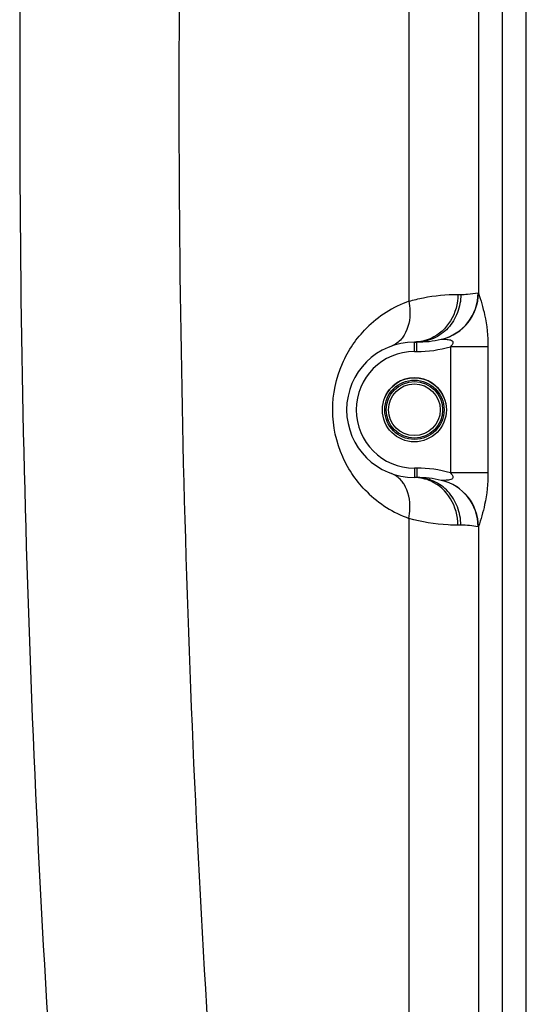
# Model space of a CAD drawing. Units: millimetres. Extents: x -2092 to 3781, y -225 to 3483.
# Drawn here: x 3557 to 3769, y 1905 to 2319 of the extents above; entities that cross this region are included whole.
import ezdxf

# ---------------------------------------------------------------- set-up
doc = ezdxf.new("R2010")
doc.units = ezdxf.units.MM
doc.header["$LTSCALE"] = 46.255
doc.layers.get('0').update_dxf_attribs({"linetype": 'CONTINUOUS'})
doc.layers.add('RUNDUNGEN', color=7, linetype='CONTINUOUS')

msp = doc.modelspace()

# ---------------------------------------------------------------- linework, layer by layer
at = {"color": 7, "linetype": 'Continuous'}
for p, q in [((3769.251, 1702.957), (3769.251, 3026.119)), ((3722.251, 2183.536), (3723.251, 2183.536)), ((3723.251, 2126.636), (3722.251, 2126.636))]:
    msp.add_line(p, q, dxfattribs=at)
at = {"color": 9, "linetype": 'Continuous'}
for p, q in [((3749.147, 2992.417), (3749.146, 2204.151)), ((3759.189, 1863.443), (3759.189, 2992.417)), ((3719.96, 2783.098), (3719.954, 2200.661)), ((3740.501, 2203.536), (3741.751, 2203.536)), ((3722.251, 2179.536), (3722.251, 2183.536)), ((3723.251, 2179.536), (3723.251, 2183.536)), ((3722.251, 2179.536), (3723.251, 2179.536)), ((3753.151, 2181.576), (3737.386, 2181.576)), ((3737.386, 2181.576), (3737.386, 2128.596)), ((3753.151, 2181.576), (3753.151, 2128.596)), ((3723.251, 2130.636), (3722.251, 2130.636)), ((3722.251, 2130.636), (3722.251, 2126.636)), ((3723.251, 2130.636), (3723.251, 2126.636)), ((3753.151, 2128.596), (3737.386, 2128.596)), ((3719.961, 2109.507), (3719.961, 1863.443)), ((3741.751, 2106.636), (3740.501, 2106.636)), ((3749.147, 2106.021), (3749.147, 1863.443))]:
    msp.add_line(p, q, dxfattribs=at)
for centre, radius, start, end in [((9911.929, 2284.869), 6355.412, 179.3834041, 183.992075), ((9884.246, 2284.95), 6260.871, 179.373875, 183.9919516), ((3729.052, 2204.156), 19.969, 283.26138, 0.11093), ((3729.11, 2204.231), 20.036, 283.22709, 359.76998), ((3736.353, 2155.141), 48.384, 109.81227, 134.99172), ((3722.251, 2155.086), 24.449, 90, 270), ((3723.251, 2229.536), 50, 270, 286.42213), ((3723.251, 2080.636), 50, 73.57788, 90), ((3729.058, 2106.019), 19.962, 359.87826, 77.02236), ((3729.13, 2105.948), 20.017, 0.21068, 76.99987), ((3736.372, 2155.056), 48.415, 225.39119, 250.18662), ((3741.787, 2066.596), 40.04, 79.59146, 90.05179)]:
    msp.add_arc(centre, radius, start, end, dxfattribs=at)
at = {"color": 7, "linetype": 'Continuous'}
for centre, radius, start, end in [((3722.251, 2155.086), 28.45, 90, 270), ((3723.251, 2229.536), 46, 270, 282.9261), ((3722.251, 2155.086), 13.45, 22.40252, 157.59748), ((3723.251, 2080.636), 46, 77.07379, 90)]:
    msp.add_arc(centre, radius, start, end, dxfattribs=at)
at = {"color": 9, "linetype": 'Continuous'}
for points, knots in [([(3719.954, 2200.663), (3721.959, 2201.241), (3728.701, 2202.869), (3735.658, 2203.536), (3740.501, 2203.536)], [0, 0, 0, 0, 0.3011415, 1, 1, 1, 1]), ([(3741.751, 2203.536), (3741.751, 2200.942), (3740.812, 2195.755), (3736.751, 2189.116), (3730.605, 2184.607), (3725.664, 2183.536), (3723.251, 2183.536)], [0, 0, 0, 0, 0.2589285, 0.5127202, 0.7590635, 1, 1, 1, 1]), ([(3740.501, 2203.536), (3740.501, 2199.692), (3738.49, 2192.014), (3732.578, 2186.574), (3729.234, 2185.058)], [0, 0, 0, 0, 0.5114755, 1, 1, 1, 1]), ([(3741.751, 2203.536), (3742.669, 2203.536), (3745.105, 2203.617), (3747.529, 2203.918), (3749.021, 2204.195)], [0, 0, 0, 0, 0.3771552, 1, 1, 1, 1]), ([(3749.021, 2204.195), (3749.043, 2204.199), (3749.092, 2204.197), (3749.131, 2204.168), (3749.146, 2204.151)], [0, 0, 0, 0, 0.4996037, 1, 1, 1, 1]), ([(3749.146, 2204.152), (3750.134, 2201.1), (3752.385, 2193.752), (3753.151, 2186.038), (3753.151, 2181.576)], [0, 0, 0, 0, 0.418206, 1, 1, 1, 1]), ([(3719.961, 2200.665), (3720.198, 2199.348), (3720.721, 2194.524), (3719.795, 2189.364), (3717.937, 2186.359)], [0, 0, 0, 0, 0.2746033, 1, 1, 1, 1]), ([(3702.372, 2120.589), (3698.124, 2124.779), (3690.71, 2135.44), (3686.521, 2154.893), (3690.561, 2174.395), (3697.915, 2185.13), (3702.146, 2189.359)], [0, 0, 0, 0, 0.2356613, 0.4995122, 0.7637509, 1, 1, 1, 1]), ([(3717.937, 2186.359), (3717.61, 2185.828), (3716.241, 2183.914), (3714.229, 2182.437), (3712.602, 2181.85)], [0, 0, 0, 0, 0.2649166, 1, 1, 1, 1]), ([(3733.533, 2184.7), (3733.731, 2184.7), (3734.217, 2184.75), (3735.025, 2184.695), (3735.964, 2184.667), (3736.932, 2184.537), (3737.758, 2184.367), (3738.294, 2183.947), (3738.574, 2183.264), (3738.106, 2182.379), (3737.643, 2181.841), (3737.386, 2181.576)], [0, 0, 0, 0, 0.0781151, 0.1924623, 0.3193792, 0.4492615, 0.5800993, 0.6450157, 0.711058, 0.8539864, 1, 1, 1, 1]), ([(3717.938, 2123.813), (3717.61, 2124.344), (3716.242, 2126.258), (3714.229, 2127.735), (3712.602, 2128.322)], [0, 0, 0, 0, 0.2649132, 1, 1, 1, 1]), ([(3741.751, 2106.636), (3741.751, 2109.23), (3740.812, 2114.417), (3736.751, 2121.056), (3730.605, 2125.564), (3725.664, 2126.636), (3723.251, 2126.636)], [0, 0, 0, 0, 0.2589274, 0.512718, 0.7590614, 1, 1, 1, 1]), ([(3740.501, 2106.636), (3740.501, 2110.48), (3738.49, 2118.158), (3732.578, 2123.598), (3729.235, 2125.114)], [0, 0, 0, 0, 0.5114754, 1, 1, 1, 1]), ([(3737.386, 2128.596), (3737.638, 2128.336), (3738.094, 2127.803), (3738.55, 2126.958), (3738.338, 2126.263), (3737.812, 2125.848), (3737.02, 2125.641), (3736.072, 2125.517), (3735.273, 2125.478), (3734.683, 2125.452), (3734.221, 2125.466), (3734.026, 2125.408), (3733.621, 2125.491), (3733.671, 2125.443)], [0, 0, 0, 0, 0.1458794, 0.2884372, 0.3551237, 0.4193136, 0.5490441, 0.678978, 0.806042, 0.8668233, 0.9239601, 0.9721485, 1, 1, 1, 1]), ([(3753.151, 2128.596), (3753.152, 2124.132), (3752.358, 2116.427), (3750.172, 2109.058), (3749.147, 2106.021)], [0, 0, 0, 0, 0.5821035, 1, 1, 1, 1]), ([(3719.962, 2109.507), (3720.199, 2110.824), (3720.722, 2115.647), (3719.796, 2120.808), (3717.938, 2123.813)], [0, 0, 0, 0, 0.2746045, 1, 1, 1, 1]), ([(3740.501, 2106.636), (3739.128, 2106.636), (3732.208, 2106.823), (3725.295, 2107.969), (3719.961, 2109.507)], [0, 0, 0, 0, 0.1982095, 1, 1, 1, 1]), ([(3749.147, 2106.021), (3749.131, 2106.004), (3749.092, 2105.974), (3749.043, 2105.973), (3749.021, 2105.977)], [0, 0, 0, 0, 0.5003979, 1, 1, 1, 1])]:
    msp.add_open_spline(points, degree=3, knots=knots, dxfattribs=at)
for points in [[(3729.234, 2185.058), (3727.064, 2184.075), (3724.633, 2183.536), (3722.251, 2183.536)], [(3729.235, 2125.114), (3727.064, 2126.097), (3724.633, 2126.636), (3722.251, 2126.636)]]:
    msp.add_open_spline(points, degree=3, dxfattribs=at)
at = {"layer": 'RUNDUNGEN', "color": 7, "linetype": 'Continuous'}
for radius in [13.45, 10.85]:
    msp.add_circle((3722.251, 2155.086), radius, dxfattribs=at)
at = {"layer": 'RUNDUNGEN', "color": 9, "linetype": 'Continuous'}
for radius in [12.45, 11.85]:
    msp.add_circle((3722.251, 2155.086), radius, dxfattribs=at)

doc.saveas('drawing.dxf')
